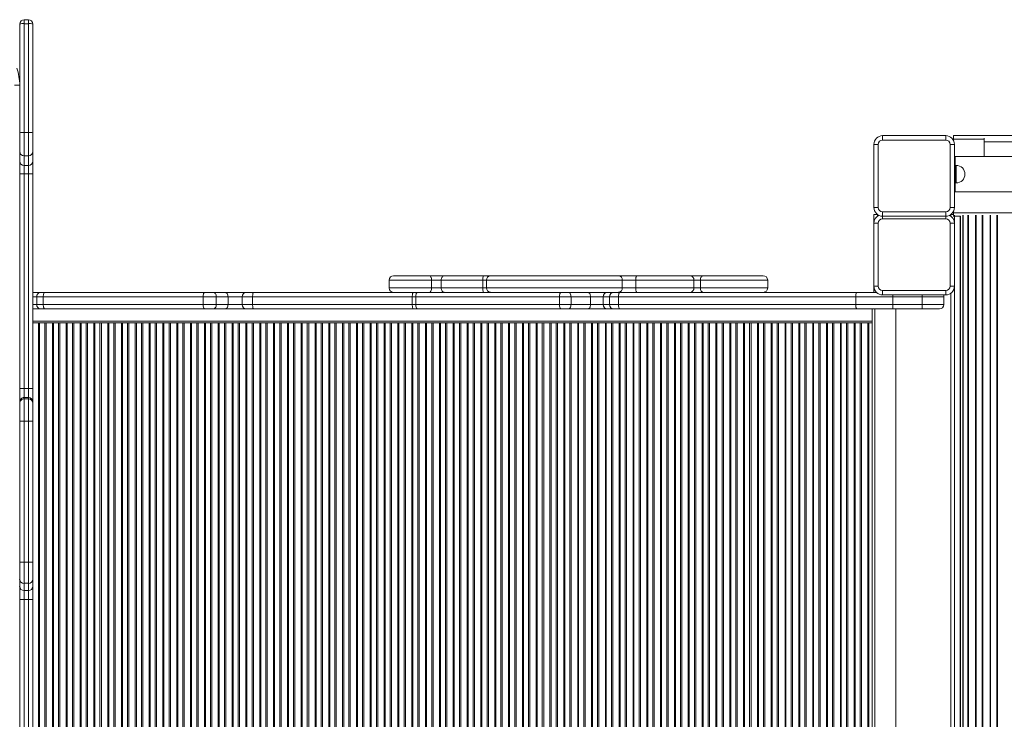
# Model space of a CAD drawing. Units: millimetres. Extents: x -19056 to 39949, y -14134 to 6202.
# Drawn here: x 3632 to 4756, y -8863 to -8064 of the extents above; entities that cross this region are included whole.
import ezdxf

# ---------------------------------------------------------------- set-up
doc = ezdxf.new("R2010")
doc.units = ezdxf.units.MM

msp = doc.modelspace()

# ---------------------------------------------------------------- linework, layer by layer
at = {"color": 7, "linetype": 'Continuous', "lineweight": 15}
for p, q in [((3631.6, -8193), (3631.6, -8068.7)), ((3636.6, -8063.7), (3636.6, -8068.3)), ((3641.6, -8063.7), (3636.6, -8063.7)), ((3636.6, -8068.3), (3636.6, -8192.6)), ((3641.6, -8068.3), (3636.6, -8068.3)), ((3641.6, -8068.3), (3641.6, -8063.7)), ((3641.6, -8192.6), (3641.6, -8068.3)), ((3646.6, -8068.7), (3646.6, -8193)), ((3625.8, -8138.7), (3631.6, -8138.7)), ((3631.6, -8214.4), (3631.6, -8193)), ((3636.6, -8192.6), (3636.6, -8219.3)), ((3641.6, -8192.6), (3636.6, -8192.6)), ((3641.6, -8219.3), (3641.6, -8192.6)), ((3646.6, -8193), (3646.6, -8214.4)), ((4617.1, -8196.2), (4689.1, -8196.2)), ((4617.1, -8196.2), (4617.1, -8201.2)), ((4689.1, -8196.2), (4689.1, -8201.2)), ((4698.1, -8196.2), (4698.1, -8200.2)), ((4698.1, -8196.2), (4963.3, -8196.2)), ((4607.1, -8278.2), (4607.1, -8206.2)), ((4607.1, -8206.2), (4612.1, -8206.2)), ((4612.1, -8206.2), (4612.1, -8278.2)), ((4689.1, -8201.2), (4617.1, -8201.2)), ((4699.1, -8206.2), (4694.1, -8206.2)), ((4694.1, -8278.2), (4694.1, -8206.2)), ((4698.1, -8200.2), (4698.1, -8201.9)), ((4699.1, -8206.2), (4699.1, -8278.2)), ((4733.1, -8199.1), (4733.1, -8203.2)), ((4733.1, -8203.2), (4733.1, -8220.2)), ((3631.6, -8225.3), (3631.6, -8214.4)), ((3641.6, -8219.3), (3636.6, -8219.3)), ((3636.6, -8219.3), (3636.6, -8230.2)), ((3641.6, -8230.2), (3641.6, -8219.3)), ((3646.6, -8214.4), (3646.6, -8225.3)), ((3631.6, -8239.7), (3631.6, -8225.3)), ((3641.6, -8230.2), (3636.6, -8230.2)), ((3636.6, -8230.2), (3636.6, -8239.8)), ((3641.6, -8239.8), (3641.6, -8230.2)), ((3646.6, -8225.3), (3646.6, -8239.7)), ((4699.1, -8220.2), (4700.1, -8220.2)), ((4963.3, -8220.2), (4700.1, -8220.2)), ((4700.1, -8260.2), (4700.1, -8220.2)), ((4701.1, -8230.2), (4700.1, -8230.2)), ((3631.6, -8485), (3631.6, -8239.7)), ((3641.6, -8239.8), (3636.6, -8239.8)), ((3636.6, -8239.8), (3636.6, -8485.1)), ((3641.6, -8485.1), (3641.6, -8239.8)), ((3646.6, -8239.7), (3646.6, -8485)), ((4700.1, -8250.2), (4701.1, -8250.2)), ((4699.1, -8260.2), (4700.1, -8260.2)), ((4700.1, -8260.2), (4993.1, -8260.2)), ((4612.1, -8278.2), (4607.1, -8278.2)), ((4607.1, -8286.2), (4607.1, -8296.2)), ((4607.1, -8286.2), (4611.1, -8286.2)), ((4617.1, -8283.2), (4689.1, -8283.2)), ((4617.1, -8283.2), (4617.1, -8288.2)), ((4689.1, -8283.2), (4689.1, -8288.2)), ((4694.1, -8278.2), (4699.1, -8278.2)), ((4695.1, -8286.2), (4698.1, -8286.2)), ((4698.1, -8287.2), (4697.7, -8287.2)), ((4698.1, -8282.6), (4698.1, -8284.2)), ((4698.1, -8284.2), (5808.1, -8284.2)), ((4698.1, -8284.2), (4698.1, -8286.9)), ((4698.1, -8286.9), (4698.1, -8287.2)), ((4699.1, -8286.9), (4699.1, -8288.2)), ((4607.1, -8368.2), (4607.1, -8296.2)), ((4607.1, -8296.2), (4612.1, -8296.2)), ((4612.1, -8296.2), (4612.1, -8368.2)), ((4689.1, -8288.2), (4617.1, -8288.2)), ((4689.1, -8291.2), (4617.1, -8291.2)), ((4694.1, -8296.2), (4699.1, -8296.2)), ((4694.1, -8368.2), (4694.1, -8296.2)), ((4699.1, -8288.2), (4697.7, -8288.2)), ((4699.1, -8288.2), (4699.1, -8296.2)), ((4699.1, -8288.2), (4705.9, -8288.2)), ((4699.1, -8296.2), (4699.1, -8368.2)), ((4705.8, -9394.2), (4705.8, -8288.2)), ((4053.4, -8361.2), (4053.4, -8370.2)), ((4058.4, -8356.2), (4099.8, -8356.2)), ((4099.8, -8356.2), (4116.5, -8356.2)), ((4101.8, -8361.2), (4101.8, -8370.2)), ((4112.9, -8361.2), (4101.8, -8361.2)), ((4160.6, -8361.2), (4112.9, -8361.2)), ((4112.9, -8361.2), (4112.9, -8370.2)), ((4116.5, -8356.2), (4161.1, -8356.2)), ((4164.7, -8361.2), (4160.6, -8361.2)), ((4160.6, -8361.2), (4160.6, -8370.2)), ((4161.1, -8356.2), (4169.2, -8356.2)), ((4164.7, -8361.2), (4164.7, -8370.2)), ((4319.6, -8361.2), (4164.7, -8361.2)), ((4169.2, -8356.2), (4315.6, -8356.2)), ((4315.6, -8356.2), (4336.3, -8356.2)), ((4319.6, -8361.2), (4319.6, -8370.2)), ((4335.2, -8361.2), (4319.6, -8361.2)), ((4335.2, -8361.2), (4335.2, -8370.2)), ((4401.6, -8361.2), (4335.2, -8361.2)), ((4336.3, -8356.2), (4397.3, -8356.2)), ((4397.3, -8356.2), (4412, -8356.2)), ((4401.6, -8361.2), (4401.6, -8370.2)), ((4409, -8361.2), (4401.6, -8361.2)), ((4409, -8361.2), (4409, -8370.2)), ((4412, -8356.2), (4480.8, -8356.2)), ((4485.8, -8370.2), (4485.8, -8361.2)), ((3655.4, -8375.2), (3646.6, -8375.2)), ((3660.3, -8375.2), (3655.4, -8375.2)), ((3842.9, -8375.2), (3660.3, -8375.2)), ((3852.9, -8375.2), (3842.9, -8375.2)), ((3866.3, -8375.2), (3852.9, -8375.2)), ((3890.7, -8375.2), (3866.3, -8375.2)), ((3898.6, -8375.2), (3890.7, -8375.2)), ((4081, -8375.2), (3898.6, -8375.2)), ((4085.7, -8375.2), (4081, -8375.2)), ((4249.8, -8375.2), (4085.7, -8375.2)), ((4101.8, -8370.2), (4112.9, -8370.2)), ((4112.9, -8370.2), (4160.6, -8370.2)), ((4160.6, -8370.2), (4164.7, -8370.2)), ((4164.7, -8370.2), (4319.6, -8370.2)), ((4258.6, -8375.2), (4249.8, -8375.2)), ((4280.8, -8375.2), (4258.6, -8375.2)), ((4302.9, -8375.2), (4280.8, -8375.2)), ((4310.2, -8375.2), (4302.9, -8375.2)), ((4316.9, -8375.2), (4310.2, -8375.2)), ((4587.8, -8375.2), (4316.9, -8375.2)), ((4319.6, -8370.2), (4335.2, -8370.2)), ((4335.2, -8370.2), (4401.6, -8370.2)), ((4401.6, -8370.2), (4409, -8370.2)), ((4609.9, -8375.2), (4587.8, -8375.2)), ((4607.1, -8368.2), (4612.1, -8368.2)), ((4607.1, -8368.2), (4607.1, -8375.2)), ((4617.1, -8373.2), (4689.1, -8373.2)), ((4617.1, -8378.2), (4617.1, -8373.2)), ((4689.1, -8378.2), (4689.1, -8373.2)), ((4694.1, -8368.2), (4699.1, -8368.2)), ((4699.1, -8368.2), (4699.1, -9314.2)), ((3651.1, -8389.2), (3651.1, -8380.2)), ((3651.1, -8380.2), (3658.4, -8380.2)), ((3658.4, -8380.2), (3841.1, -8380.2)), ((3658.4, -8389.2), (3658.4, -8380.2)), ((3841.1, -8389.2), (3841.1, -8380.2)), ((3841.1, -8380.2), (3856, -8380.2)), ((3856, -8389.2), (3856, -8380.2)), ((3856, -8380.2), (3869.5, -8380.2)), ((3869.5, -8389.2), (3869.5, -8380.2)), ((3869.5, -8380.2), (3885.7, -8380.2)), ((3885.7, -8389.2), (3885.7, -8380.2)), ((3885.7, -8380.2), (3897.6, -8380.2)), ((3897.6, -8380.2), (4079.9, -8380.2)), ((3897.6, -8389.2), (3897.6, -8380.2)), ((4079.9, -8380.2), (4083.9, -8380.2)), ((4079.9, -8389.2), (4079.9, -8380.2)), ((4083.9, -8380.2), (4248, -8380.2)), ((4083.9, -8389.2), (4083.9, -8380.2)), ((4248, -8389.2), (4248, -8380.2)), ((4248, -8380.2), (4261.2, -8380.2)), ((4261.2, -8389.2), (4261.2, -8380.2)), ((4261.2, -8380.2), (4283.3, -8380.2)), ((4283.3, -8389.2), (4283.3, -8380.2)), ((4283.3, -8380.2), (4298.1, -8380.2)), ((4298.1, -8380.2), (4305.3, -8380.2)), ((4298.1, -8389.2), (4298.1, -8380.2)), ((4305.3, -8380.2), (4315.4, -8380.2)), ((4305.3, -8389.2), (4305.3, -8380.2)), ((4315.4, -8380.2), (4586.4, -8380.2)), ((4315.4, -8389.2), (4315.4, -8380.2)), ((4586.4, -8380.2), (4628.7, -8380.2)), ((4586.4, -8389.2), (4586.4, -8380.2)), ((4689.1, -8378.2), (4617.1, -8378.2)), ((4628.7, -8389.2), (4628.7, -8380.2)), ((4628.7, -8380.2), (4662.1, -8380.2)), ((4662.1, -8389.2), (4662.1, -8380.2)), ((4662.1, -8380.2), (4687.1, -8380.2)), ((4687.1, -8389.2), (4687.1, -8380.2)), ((3646.6, -8394.2), (3655.4, -8394.2)), ((3658.4, -8389.2), (3651.1, -8389.2)), ((3655.4, -8394.2), (3660.3, -8394.2)), ((3841.1, -8389.2), (3658.4, -8389.2)), ((3660.3, -8394.2), (3842.9, -8394.2)), ((3856, -8389.2), (3841.1, -8389.2)), ((3842.9, -8394.2), (3852.9, -8394.2)), ((3852.9, -8394.2), (3866.3, -8394.2)), ((3869.5, -8389.2), (3856, -8389.2)), ((3866.3, -8394.2), (3890.7, -8394.2)), ((3885.7, -8389.2), (3869.5, -8389.2)), ((3897.6, -8389.2), (3885.7, -8389.2)), ((3890.7, -8394.2), (3898.6, -8394.2)), ((4079.9, -8389.2), (3897.6, -8389.2)), ((3898.6, -8394.2), (4081, -8394.2)), ((4083.9, -8389.2), (4079.9, -8389.2)), ((4081, -8394.2), (4085.7, -8394.2)), ((4248, -8389.2), (4083.9, -8389.2)), ((4085.7, -8394.2), (4249.8, -8394.2)), ((4261.2, -8389.2), (4248, -8389.2)), ((4249.8, -8394.2), (4258.6, -8394.2)), ((4258.6, -8394.2), (4280.8, -8394.2)), ((4283.3, -8389.2), (4261.2, -8389.2)), ((4280.8, -8394.2), (4302.9, -8394.2)), ((4298.1, -8389.2), (4283.3, -8389.2)), ((4305.3, -8389.2), (4298.1, -8389.2)), ((4302.9, -8394.2), (4310.2, -8394.2)), ((4315.4, -8389.2), (4305.3, -8389.2)), ((4310.2, -8394.2), (4316.9, -8394.2)), ((4586.4, -8389.2), (4315.4, -8389.2)), ((4316.9, -8394.2), (4587.8, -8394.2)), ((4628.7, -8389.2), (4586.4, -8389.2)), ((4587.8, -8394.2), (4628.7, -8394.2)), ((4605.1, -8394.2), (4605.1, -9286.2)), ((4605.1, -8394.2), (4605.1, -8408.2)), ((4628.7, -8389.2), (4628.7, -8394.2)), ((4662.1, -8389.2), (4628.7, -8389.2)), ((4628.7, -8394.2), (4662.1, -8394.2)), ((4632.1, -8394.2), (4632.1, -9286.2)), ((4687.1, -8389.2), (4662.1, -8389.2)), ((4662.1, -8389.2), (4662.1, -8394.2)), ((4662.1, -8394.2), (4682.1, -8394.2)), ((3646.6, -8410.2), (3648.6, -8410.2)), ((3651.3, -8410.2), (3648.6, -8410.2)), ((3651.3, -8410.2), (3653.1, -8410.2)), ((3653.1, -8410.2), (3653.1, -9270.2)), ((3653.1, -8410.2), (3654.2, -8410.2)), ((3654.2, -8410.2), (3654.2, -9270.2)), ((3654.2, -8410.2), (3660.1, -8410.2)), ((3660.1, -8410.2), (3660.1, -9270.2)), ((3660.1, -8410.2), (3661.6, -8410.2)), ((3661.6, -8410.2), (3661.6, -9270.2)), ((3661.6, -8410.2), (3664.4, -8410.2)), ((3667.1, -8410.2), (3664.4, -8410.2)), ((3667.1, -8410.2), (3668.9, -8410.2)), ((3668.9, -8410.2), (3668.9, -9270.2)), ((3668.9, -8410.2), (3670, -8410.2)), ((3670, -8410.2), (3670, -9270.2)), ((3670, -8410.2), (3675.9, -8410.2)), ((3675.9, -8410.2), (3675.9, -9270.2)), ((3675.9, -8410.2), (3677.4, -8410.2)), ((3677.4, -8410.2), (3677.4, -9270.2)), ((3677.4, -8410.2), (3680.2, -8410.2)), ((3682.9, -8410.2), (3680.2, -8410.2)), ((3682.9, -8410.2), (3684.7, -8410.2)), ((3684.7, -8410.2), (3684.7, -9270.2)), ((3684.7, -8410.2), (3685.8, -8410.2)), ((3685.8, -8410.2), (3685.8, -9270.2)), ((3685.8, -8410.2), (3691.7, -8410.2)), ((3691.7, -8410.2), (3691.7, -9270.2)), ((3691.7, -8410.2), (3693.2, -8410.2)), ((3693.2, -8410.2), (3693.2, -9270.2)), ((3693.2, -8410.2), (3696, -8410.2)), ((3698.6, -8410.2), (3696, -8410.2)), ((3698.6, -8410.2), (3700.5, -8410.2)), ((3700.5, -8410.2), (3700.5, -9270.2)), ((3700.5, -8410.2), (3701.6, -8410.2)), ((3701.6, -8410.2), (3701.6, -9270.2)), ((3701.6, -8410.2), (3707.5, -8410.2)), ((3707.5, -8410.2), (3707.5, -9270.2)), ((3707.5, -8410.2), (3709, -8410.2)), ((3709, -8410.2), (3709, -9270.2)), ((3709, -8410.2), (3711.8, -8410.2)), ((3714.4, -8410.2), (3711.8, -8410.2)), ((3714.4, -8410.2), (3716.3, -8410.2)), ((3716.3, -8410.2), (3716.3, -9270.2)), ((3716.3, -8410.2), (3717.4, -8410.2)), ((3717.4, -8410.2), (3717.4, -9270.2)), ((3717.4, -8410.2), (3723.2, -8410.2)), ((3723.2, -8410.2), (3723.2, -9270.2)), ((3723.2, -8410.2), (3724.8, -8410.2)), ((3724.8, -8410.2), (3724.8, -9270.2)), ((3724.8, -8410.2), (3727.6, -8410.2)), ((3730.2, -8410.2), (3727.6, -8410.2)), ((3730.2, -8410.2), (3732.1, -8410.2)), ((3732.1, -8410.2), (3732.1, -9270.2)), ((3732.1, -8410.2), (3733.2, -8410.2)), ((3733.2, -8410.2), (3733.2, -9270.2)), ((3733.2, -8410.2), (3739, -8410.2)), ((3739, -8410.2), (3739, -9270.2)), ((3739, -8410.2), (3740.6, -8410.2)), ((3740.6, -8410.2), (3740.6, -9270.2)), ((3740.6, -8410.2), (3743.4, -8410.2)), ((3746, -8410.2), (3743.4, -8410.2)), ((3746, -8410.2), (3747.8, -8410.2)), ((3747.8, -8410.2), (3747.8, -9270.2)), ((3747.8, -8410.2), (3749, -8410.2)), ((3749, -8410.2), (3749, -9270.2)), ((3749, -8410.2), (3754.8, -8410.2)), ((3754.8, -8410.2), (3754.8, -9270.2)), ((3754.8, -8410.2), (3756.3, -8410.2)), ((3756.3, -8410.2), (3756.3, -9270.2)), ((3756.3, -8410.2), (3759.2, -8410.2)), ((3761.8, -8410.2), (3759.2, -8410.2)), ((3761.8, -8410.2), (3763.6, -8410.2)), ((3763.6, -8410.2), (3763.6, -9270.2)), ((3763.6, -8410.2), (3764.8, -8410.2)), ((3764.8, -8410.2), (3764.8, -9270.2)), ((3764.8, -8410.2), (3770.6, -8410.2)), ((3770.6, -8410.2), (3770.6, -9270.2)), ((3770.6, -8410.2), (3772.1, -8410.2)), ((3772.1, -8410.2), (3772.1, -9270.2)), ((3772.1, -8410.2), (3774.9, -8410.2)), ((3777.6, -8410.2), (3774.9, -8410.2)), ((3777.6, -8410.2), (3779.4, -8410.2)), ((3779.4, -8410.2), (3779.4, -9270.2)), ((3779.4, -8410.2), (3780.5, -8410.2)), ((3780.5, -8410.2), (3780.5, -9270.2)), ((3780.5, -8410.2), (3786.4, -8410.2)), ((3786.4, -8410.2), (3786.4, -9270.2)), ((3786.4, -8410.2), (3787.9, -8410.2)), ((3787.9, -8410.2), (3787.9, -9270.2)), ((3787.9, -8410.2), (3790.7, -8410.2)), ((3793.4, -8410.2), (3790.7, -8410.2)), ((3793.4, -8410.2), (3795.2, -8410.2)), ((3795.2, -8410.2), (3795.2, -9270.2)), ((3795.2, -8410.2), (3796.3, -8410.2)), ((3796.3, -8410.2), (3796.3, -9270.2)), ((3796.3, -8410.2), (3802.2, -8410.2)), ((3802.2, -8410.2), (3802.2, -9270.2)), ((3802.2, -8410.2), (3803.7, -8410.2)), ((3803.7, -8410.2), (3803.7, -9270.2)), ((3803.7, -8410.2), (3806.5, -8410.2)), ((3809.2, -8410.2), (3806.5, -8410.2)), ((3809.2, -8410.2), (3811, -8410.2)), ((3811, -8410.2), (3811, -9270.2)), ((3811, -8410.2), (3812.1, -8410.2)), ((3812.1, -8410.2), (3812.1, -9270.2)), ((3812.1, -8410.2), (3818, -8410.2)), ((3818, -8410.2), (3818, -9270.2)), ((3818, -8410.2), (3819.5, -8410.2)), ((3819.5, -8410.2), (3819.5, -9270.2)), ((3819.5, -8410.2), (3822.3, -8410.2)), ((3824.9, -8410.2), (3822.3, -8410.2)), ((3824.9, -8410.2), (3826.8, -8410.2)), ((3826.8, -8410.2), (3826.8, -9270.2)), ((3826.8, -8410.2), (3827.9, -8410.2)), ((3827.9, -8410.2), (3827.9, -9270.2)), ((3827.9, -8410.2), (3833.8, -8410.2)), ((3833.8, -8410.2), (3833.8, -9270.2)), ((3833.8, -8410.2), (3835.3, -8410.2)), ((3835.3, -8410.2), (3835.3, -9270.2)), ((3835.3, -8410.2), (3838.1, -8410.2)), ((3840.7, -8410.2), (3838.1, -8410.2)), ((3840.7, -8410.2), (3842.6, -8410.2)), ((3842.6, -8410.2), (3842.6, -9270.2)), ((3842.6, -8410.2), (3843.7, -8410.2)), ((3843.7, -8410.2), (3843.7, -9270.2)), ((3843.7, -8410.2), (3849.5, -8410.2)), ((3849.5, -8410.2), (3849.5, -9270.2)), ((3849.5, -8410.2), (3851.1, -8410.2)), ((3851.1, -8410.2), (3851.1, -9270.2)), ((3851.1, -8410.2), (3853.9, -8410.2)), ((3856.5, -8410.2), (3853.9, -8410.2)), ((3856.5, -8410.2), (3858.4, -8410.2)), ((3858.4, -8410.2), (3858.4, -9270.2)), ((3858.4, -8410.2), (3859.5, -8410.2)), ((3859.5, -8410.2), (3859.5, -9270.2)), ((3859.5, -8410.2), (3865.3, -8410.2)), ((3865.3, -8410.2), (3865.3, -9270.2)), ((3865.3, -8410.2), (3866.9, -8410.2)), ((3866.9, -8410.2), (3866.9, -9270.2)), ((3866.9, -8410.2), (3869.7, -8410.2)), ((3872.3, -8410.2), (3869.7, -8410.2)), ((3872.3, -8410.2), (3874.1, -8410.2)), ((3874.1, -8410.2), (3874.1, -9270.2)), ((3874.1, -8410.2), (3875.3, -8410.2)), ((3875.3, -8410.2), (3875.3, -9270.2)), ((3875.3, -8410.2), (3881.1, -8410.2)), ((3881.1, -8410.2), (3881.1, -9270.2)), ((3881.1, -8410.2), (3882.6, -8410.2)), ((3882.6, -8410.2), (3882.6, -9270.2)), ((3882.6, -8410.2), (3885.4, -8410.2)), ((3888.1, -8410.2), (3885.4, -8410.2)), ((3888.1, -8410.2), (3889.9, -8410.2)), ((3889.9, -8410.2), (3889.9, -9270.2)), ((3889.9, -8410.2), (3891.1, -8410.2)), ((3891.1, -8410.2), (3891.1, -9270.2)), ((3891.1, -8410.2), (3896.9, -8410.2)), ((3896.9, -8410.2), (3896.9, -9270.2)), ((3896.9, -8410.2), (3898.4, -8410.2)), ((3898.4, -8410.2), (3898.4, -9270.2)), ((3898.4, -8410.2), (3901.2, -8410.2)), ((3903.9, -8410.2), (3901.2, -8410.2)), ((3903.9, -8410.2), (3905.7, -8410.2)), ((3905.7, -8410.2), (3905.7, -9270.2)), ((3905.7, -8410.2), (3906.8, -8410.2)), ((3906.8, -8410.2), (3906.8, -9270.2)), ((3906.8, -8410.2), (3912.7, -8410.2)), ((3912.7, -8410.2), (3912.7, -9270.2)), ((3912.7, -8410.2), (3914.2, -8410.2)), ((3914.2, -8410.2), (3914.2, -9270.2)), ((3914.2, -8410.2), (3917, -8410.2)), ((3919.7, -8410.2), (3917, -8410.2)), ((3919.7, -8410.2), (3921.5, -8410.2)), ((3921.5, -8410.2), (3921.5, -9270.2)), ((3921.5, -8410.2), (3922.6, -8410.2)), ((3922.6, -8410.2), (3922.6, -9270.2)), ((3922.6, -8410.2), (3928.5, -8410.2)), ((3928.5, -8410.2), (3928.5, -9270.2)), ((3928.5, -8410.2), (3930, -8410.2)), ((3930, -8410.2), (3930, -9270.2)), ((3930, -8410.2), (3932.8, -8410.2)), ((3935.5, -8410.2), (3932.8, -8410.2)), ((3935.5, -8410.2), (3937.3, -8410.2)), ((3937.3, -8410.2), (3937.3, -9270.2)), ((3937.3, -8410.2), (3938.4, -8410.2)), ((3938.4, -8410.2), (3938.4, -9270.2)), ((3938.4, -8410.2), (3944.3, -8410.2)), ((3944.3, -8410.2), (3944.3, -9270.2)), ((3944.3, -8410.2), (3945.8, -8410.2)), ((3945.8, -8410.2), (3945.8, -9270.2)), ((3945.8, -8410.2), (3948.6, -8410.2)), ((3951.2, -8410.2), (3948.6, -8410.2)), ((3951.2, -8410.2), (3953.1, -8410.2)), ((3953.1, -8410.2), (3953.1, -9270.2)), ((3953.1, -8410.2), (3954.2, -8410.2)), ((3954.2, -8410.2), (3954.2, -9270.2)), ((3954.2, -8410.2), (3960, -8410.2)), ((3960, -8410.2), (3960, -9270.2)), ((3960, -8410.2), (3961.6, -8410.2)), ((3961.6, -8410.2), (3961.6, -9270.2)), ((3961.6, -8410.2), (3964.4, -8410.2)), ((3967, -8410.2), (3964.4, -8410.2)), ((3967, -8410.2), (3968.9, -8410.2)), ((3968.9, -8410.2), (3968.9, -9270.2)), ((3968.9, -8410.2), (3970, -8410.2)), ((3970, -8410.2), (3970, -9270.2)), ((3970, -8410.2), (3975.8, -8410.2)), ((3975.8, -8410.2), (3975.8, -9270.2)), ((3975.8, -8410.2), (3977.4, -8410.2)), ((3977.4, -8410.2), (3977.4, -9270.2)), ((3977.4, -8410.2), (3980.2, -8410.2)), ((3982.8, -8410.2), (3980.2, -8410.2)), ((3982.8, -8410.2), (3984.7, -8410.2)), ((3984.7, -8410.2), (3984.7, -9270.2)), ((3984.7, -8410.2), (3985.8, -8410.2)), ((3985.8, -8410.2), (3985.8, -9270.2)), ((3985.8, -8410.2), (3991.6, -8410.2)), ((3991.6, -8410.2), (3991.6, -9270.2)), ((3991.6, -8410.2), (3993.1, -8410.2)), ((3993.1, -8410.2), (3993.1, -9270.2)), ((3993.1, -8410.2), (3996, -8410.2)), ((3998.6, -8410.2), (3996, -8410.2)), ((3998.6, -8410.2), (4000.4, -8410.2)), ((4000.4, -8410.2), (4000.4, -9270.2)), ((4000.4, -8410.2), (4001.6, -8410.2)), ((4001.6, -8410.2), (4001.6, -9270.2)), ((4001.6, -8410.2), (4007.4, -8410.2)), ((4007.4, -8410.2), (4007.4, -9270.2)), ((4007.4, -8410.2), (4008.9, -8410.2)), ((4008.9, -8410.2), (4008.9, -9270.2)), ((4008.9, -8410.2), (4011.7, -8410.2)), ((4014.4, -8410.2), (4011.7, -8410.2)), ((4014.4, -8410.2), (4016.2, -8410.2)), ((4016.2, -8410.2), (4016.2, -9270.2)), ((4016.2, -8410.2), (4017.4, -8410.2)), ((4017.4, -8410.2), (4017.4, -9270.2)), ((4017.4, -8410.2), (4023.2, -8410.2)), ((4023.2, -8410.2), (4023.2, -9270.2)), ((4023.2, -8410.2), (4024.7, -8410.2)), ((4024.7, -8410.2), (4024.7, -9270.2)), ((4024.7, -8410.2), (4027.5, -8410.2)), ((4030.2, -8410.2), (4027.5, -8410.2)), ((4030.2, -8410.2), (4032, -8410.2)), ((4032, -8410.2), (4032, -9270.2)), ((4032, -8410.2), (4033.1, -8410.2)), ((4033.1, -8410.2), (4033.1, -9270.2)), ((4033.1, -8410.2), (4039, -8410.2)), ((4039, -8410.2), (4039, -9270.2)), ((4039, -8410.2), (4040.5, -8410.2)), ((4040.5, -8410.2), (4040.5, -9270.2)), ((4040.5, -8410.2), (4043.3, -8410.2)), ((4046, -8410.2), (4043.3, -8410.2)), ((4046, -8410.2), (4047.8, -8410.2)), ((4047.8, -8410.2), (4047.8, -9270.2)), ((4047.8, -8410.2), (4048.9, -8410.2)), ((4048.9, -8410.2), (4048.9, -9270.2)), ((4048.9, -8410.2), (4054.8, -8410.2)), ((4054.8, -8410.2), (4054.8, -9270.2)), ((4054.8, -8410.2), (4056.3, -8410.2)), ((4056.3, -8410.2), (4056.3, -9270.2)), ((4056.3, -8410.2), (4059.1, -8410.2)), ((4061.7, -8410.2), (4059.1, -8410.2)), ((4061.7, -8410.2), (4063.6, -8410.2)), ((4063.6, -8410.2), (4063.6, -9270.2)), ((4063.6, -8410.2), (4064.7, -8410.2)), ((4064.7, -8410.2), (4064.7, -9270.2)), ((4064.7, -8410.2), (4070.6, -8410.2)), ((4070.6, -8410.2), (4070.6, -9270.2)), ((4070.6, -8410.2), (4072.1, -8410.2)), ((4072.1, -8410.2), (4072.1, -9270.2)), ((4072.1, -8410.2), (4074.9, -8410.2)), ((4077.5, -8410.2), (4074.9, -8410.2)), ((4077.5, -8410.2), (4079.4, -8410.2)), ((4079.4, -8410.2), (4079.4, -9270.2)), ((4079.4, -8410.2), (4080.5, -8410.2)), ((4080.5, -8410.2), (4080.5, -9270.2)), ((4080.5, -8410.2), (4086.3, -8410.2)), ((4086.3, -8410.2), (4086.3, -9270.2)), ((4086.3, -8410.2), (4087.9, -8410.2)), ((4087.9, -8410.2), (4087.9, -9270.2)), ((4087.9, -8410.2), (4090.7, -8410.2)), ((4093.3, -8410.2), (4090.7, -8410.2)), ((4093.3, -8410.2), (4095.2, -8410.2)), ((4095.2, -8410.2), (4095.2, -9270.2)), ((4095.2, -8410.2), (4096.3, -8410.2)), ((4096.3, -8410.2), (4096.3, -9270.2)), ((4096.3, -8410.2), (4102.1, -8410.2)), ((4102.1, -8410.2), (4102.1, -9270.2)), ((4102.1, -8410.2), (4103.7, -8410.2)), ((4103.7, -8410.2), (4103.7, -9270.2)), ((4103.7, -8410.2), (4106.5, -8410.2)), ((4109.1, -8410.2), (4106.5, -8410.2)), ((4109.1, -8410.2), (4110.9, -8410.2)), ((4110.9, -8410.2), (4110.9, -9270.2)), ((4110.9, -8410.2), (4112.1, -8410.2)), ((4112.1, -8410.2), (4112.1, -9270.2)), ((4112.1, -8410.2), (4117.9, -8410.2)), ((4117.9, -8410.2), (4117.9, -9270.2)), ((4117.9, -8410.2), (4119.4, -8410.2)), ((4119.4, -8410.2), (4119.4, -9270.2)), ((4119.4, -8410.2), (4122.3, -8410.2)), ((4124.9, -8410.2), (4122.3, -8410.2)), ((4124.9, -8410.2), (4126.7, -8410.2)), ((4126.7, -8410.2), (4126.7, -9270.2)), ((4126.7, -8410.2), (4127.9, -8410.2)), ((4127.9, -8410.2), (4127.9, -9270.2)), ((4127.9, -8410.2), (4133.7, -8410.2)), ((4133.7, -8410.2), (4133.7, -9270.2)), ((4133.7, -8410.2), (4135.2, -8410.2)), ((4135.2, -8410.2), (4135.2, -9270.2)), ((4135.2, -8410.2), (4138, -8410.2)), ((4140.7, -8410.2), (4138, -8410.2)), ((4140.7, -8410.2), (4142.5, -8410.2)), ((4142.5, -8410.2), (4142.5, -9270.2)), ((4142.5, -8410.2), (4143.6, -8410.2)), ((4143.6, -8410.2), (4143.6, -9270.2)), ((4143.6, -8410.2), (4149.5, -8410.2)), ((4149.5, -8410.2), (4149.5, -9270.2)), ((4149.5, -8410.2), (4151, -8410.2)), ((4151, -8410.2), (4151, -9270.2)), ((4151, -8410.2), (4153.8, -8410.2)), ((4156.5, -8410.2), (4153.8, -8410.2)), ((4156.5, -8410.2), (4158.3, -8410.2)), ((4158.3, -8410.2), (4158.3, -9270.2)), ((4158.3, -8410.2), (4159.4, -8410.2)), ((4159.4, -8410.2), (4159.4, -9270.2)), ((4159.4, -8410.2), (4165.3, -8410.2)), ((4165.3, -8410.2), (4165.3, -9270.2)), ((4165.3, -8410.2), (4166.8, -8410.2)), ((4166.8, -8410.2), (4166.8, -9270.2)), ((4166.8, -8410.2), (4169.6, -8410.2)), ((4172.3, -8410.2), (4169.6, -8410.2)), ((4172.3, -8410.2), (4174.1, -8410.2)), ((4174.1, -8410.2), (4174.1, -9270.2)), ((4174.1, -8410.2), (4175.2, -8410.2)), ((4175.2, -8410.2), (4175.2, -9270.2)), ((4175.2, -8410.2), (4181.1, -8410.2)), ((4181.1, -8410.2), (4181.1, -9270.2)), ((4181.1, -8410.2), (4182.6, -8410.2)), ((4182.6, -8410.2), (4182.6, -9270.2)), ((4182.6, -8410.2), (4185.4, -8410.2)), ((4188, -8410.2), (4185.4, -8410.2)), ((4188, -8410.2), (4189.9, -8410.2)), ((4189.9, -8410.2), (4189.9, -9270.2)), ((4189.9, -8410.2), (4191, -8410.2)), ((4191, -8410.2), (4191, -9270.2)), ((4191, -8410.2), (4196.9, -8410.2)), ((4196.9, -8410.2), (4196.9, -9270.2)), ((4196.9, -8410.2), (4198.4, -8410.2)), ((4198.4, -8410.2), (4198.4, -9270.2)), ((4198.4, -8410.2), (4201.2, -8410.2)), ((4203.8, -8410.2), (4201.2, -8410.2)), ((4203.8, -8410.2), (4205.7, -8410.2)), ((4205.7, -8410.2), (4205.7, -9270.2)), ((4205.7, -8410.2), (4206.8, -8410.2)), ((4206.8, -8410.2), (4206.8, -9270.2)), ((4206.8, -8410.2), (4212.6, -8410.2)), ((4212.6, -8410.2), (4212.6, -9270.2)), ((4212.6, -8410.2), (4214.2, -8410.2)), ((4214.2, -8410.2), (4214.2, -9270.2)), ((4214.2, -8410.2), (4217, -8410.2)), ((4219.6, -8410.2), (4217, -8410.2)), ((4219.6, -8410.2), (4221.5, -8410.2)), ((4221.5, -8410.2), (4221.5, -9270.2)), ((4221.5, -8410.2), (4222.6, -8410.2)), ((4222.6, -8410.2), (4222.6, -9270.2)), ((4222.6, -8410.2), (4228.4, -8410.2)), ((4228.4, -8410.2), (4228.4, -9270.2)), ((4228.4, -8410.2), (4230, -8410.2)), ((4230, -8410.2), (4230, -9270.2)), ((4230, -8410.2), (4232.8, -8410.2)), ((4235.4, -8410.2), (4232.8, -8410.2)), ((4235.4, -8410.2), (4237.2, -8410.2)), ((4237.2, -8410.2), (4237.2, -9270.2)), ((4237.2, -8410.2), (4238.4, -8410.2)), ((4238.4, -8410.2), (4238.4, -9270.2)), ((4238.4, -8410.2), (4244.2, -8410.2)), ((4244.2, -8410.2), (4244.2, -9270.2)), ((4244.2, -8410.2), (4245.7, -8410.2)), ((4245.7, -8410.2), (4245.7, -9270.2)), ((4245.7, -8410.2), (4248.5, -8410.2)), ((4251.2, -8410.2), (4248.5, -8410.2)), ((4251.2, -8410.2), (4253, -8410.2)), ((4253, -8410.2), (4253, -9270.2)), ((4253, -8410.2), (4254.2, -8410.2)), ((4254.2, -8410.2), (4254.2, -9270.2)), ((4254.2, -8410.2), (4260, -8410.2)), ((4260, -8410.2), (4260, -9270.2)), ((4260, -8410.2), (4261.5, -8410.2)), ((4261.5, -8410.2), (4261.5, -9270.2)), ((4261.5, -8410.2), (4264.3, -8410.2)), ((4267, -8410.2), (4264.3, -8410.2)), ((4267, -8410.2), (4268.8, -8410.2)), ((4268.8, -8410.2), (4268.8, -9270.2)), ((4268.8, -8410.2), (4269.9, -8410.2)), ((4269.9, -8410.2), (4269.9, -9270.2)), ((4269.9, -8410.2), (4275.8, -8410.2)), ((4275.8, -8410.2), (4275.8, -9270.2)), ((4275.8, -8410.2), (4277.3, -8410.2)), ((4277.3, -8410.2), (4277.3, -9270.2)), ((4277.3, -8410.2), (4280.1, -8410.2)), ((4282.8, -8410.2), (4280.1, -8410.2)), ((4282.8, -8410.2), (4284.6, -8410.2)), ((4284.6, -8410.2), (4284.6, -9270.2)), ((4284.6, -8410.2), (4285.7, -8410.2)), ((4285.7, -8410.2), (4285.7, -9270.2)), ((4285.7, -8410.2), (4291.6, -8410.2)), ((4291.6, -8410.2), (4291.6, -9270.2)), ((4291.6, -8410.2), (4293.1, -8410.2)), ((4293.1, -8410.2), (4293.1, -9270.2)), ((4293.1, -8410.2), (4295.9, -8410.2)), ((4298.6, -8410.2), (4295.9, -8410.2)), ((4298.6, -8410.2), (4300.4, -8410.2)), ((4300.4, -8410.2), (4300.4, -9270.2)), ((4300.4, -8410.2), (4301.5, -8410.2)), ((4301.5, -8410.2), (4301.5, -9270.2)), ((4301.5, -8410.2), (4307.4, -8410.2)), ((4307.4, -8410.2), (4307.4, -9270.2)), ((4307.4, -8410.2), (4308.9, -8410.2)), ((4308.9, -8410.2), (4308.9, -9270.2)), ((4308.9, -8410.2), (4311.7, -8410.2)), ((4314.3, -8410.2), (4311.7, -8410.2)), ((4314.3, -8410.2), (4316.2, -8410.2)), ((4316.2, -8410.2), (4316.2, -9270.2)), ((4316.2, -8410.2), (4317.3, -8410.2)), ((4317.3, -8410.2), (4317.3, -9270.2)), ((4317.3, -8410.2), (4323.2, -8410.2)), ((4323.2, -8410.2), (4323.2, -9270.2)), ((4323.2, -8410.2), (4324.7, -8410.2)), ((4324.7, -8410.2), (4324.7, -9270.2)), ((4324.7, -8410.2), (4327.5, -8410.2)), ((4330.1, -8410.2), (4327.5, -8410.2)), ((4330.1, -8410.2), (4332, -8410.2)), ((4332, -8410.2), (4332, -9270.2)), ((4332, -8410.2), (4333.1, -8410.2)), ((4333.1, -8410.2), (4333.1, -9270.2)), ((4333.1, -8410.2), (4338.9, -8410.2)), ((4338.9, -8410.2), (4338.9, -9270.2)), ((4338.9, -8410.2), (4340.5, -8410.2)), ((4340.5, -8410.2), (4340.5, -9270.2)), ((4340.5, -8410.2), (4343.3, -8410.2)), ((4345.9, -8410.2), (4343.3, -8410.2)), ((4345.9, -8410.2), (4347.8, -8410.2)), ((4347.8, -8410.2), (4347.8, -9270.2)), ((4347.8, -8410.2), (4348.9, -8410.2)), ((4348.9, -8410.2), (4348.9, -9270.2)), ((4348.9, -8410.2), (4354.7, -8410.2)), ((4354.7, -8410.2), (4354.7, -9270.2)), ((4354.7, -8410.2), (4356.2, -8410.2)), ((4356.2, -8410.2), (4356.2, -9270.2)), ((4356.2, -8410.2), (4359.1, -8410.2)), ((4361.7, -8410.2), (4359.1, -8410.2)), ((4361.7, -8410.2), (4363.5, -8410.2)), ((4363.5, -8410.2), (4363.5, -9270.2)), ((4363.5, -8410.2), (4364.7, -8410.2)), ((4364.7, -8410.2), (4364.7, -9270.2)), ((4364.7, -8410.2), (4370.5, -8410.2)), ((4370.5, -8410.2), (4370.5, -9270.2)), ((4370.5, -8410.2), (4372, -8410.2)), ((4372, -8410.2), (4372, -9270.2)), ((4372, -8410.2), (4374.8, -8410.2)), ((4377.5, -8410.2), (4374.8, -8410.2)), ((4377.5, -8410.2), (4379.3, -8410.2)), ((4379.3, -8410.2), (4379.3, -9270.2)), ((4379.3, -8410.2), (4380.5, -8410.2)), ((4380.5, -8410.2), (4380.5, -9270.2)), ((4380.5, -8410.2), (4386.3, -8410.2)), ((4386.3, -8410.2), (4386.3, -9270.2)), ((4386.3, -8410.2), (4387.8, -8410.2)), ((4387.8, -8410.2), (4387.8, -9270.2)), ((4387.8, -8410.2), (4390.6, -8410.2)), ((4393.3, -8410.2), (4390.6, -8410.2)), ((4393.3, -8410.2), (4395.1, -8410.2)), ((4395.1, -8410.2), (4395.1, -9270.2)), ((4395.1, -8410.2), (4396.2, -8410.2)), ((4396.2, -8410.2), (4396.2, -9270.2)), ((4396.2, -8410.2), (4402.1, -8410.2)), ((4402.1, -8410.2), (4402.1, -9270.2)), ((4402.1, -8410.2), (4403.6, -8410.2)), ((4403.6, -8410.2), (4403.6, -9270.2)), ((4403.6, -8410.2), (4406.4, -8410.2)), ((4409.1, -8410.2), (4406.4, -8410.2)), ((4409.1, -8410.2), (4410.9, -8410.2)), ((4410.9, -8410.2), (4410.9, -9270.2)), ((4410.9, -8410.2), (4412, -8410.2)), ((4412, -8410.2), (4412, -9270.2)), ((4412, -8410.2), (4417.9, -8410.2)), ((4417.9, -8410.2), (4417.9, -9270.2)), ((4417.9, -8410.2), (4419.4, -8410.2)), ((4419.4, -8410.2), (4419.4, -9270.2)), ((4419.4, -8410.2), (4422.2, -8410.2)), ((4424.9, -8410.2), (4422.2, -8410.2)), ((4424.9, -8410.2), (4426.7, -8410.2)), ((4426.7, -8410.2), (4426.7, -9270.2)), ((4426.7, -8410.2), (4427.8, -8410.2)), ((4427.8, -8410.2), (4427.8, -9270.2)), ((4427.8, -8410.2), (4433.7, -8410.2)), ((4433.7, -8410.2), (4433.7, -9270.2)), ((4433.7, -8410.2), (4435.2, -8410.2)), ((4435.2, -8410.2), (4435.2, -9270.2)), ((4435.2, -8410.2), (4438, -8410.2)), ((4440.6, -8410.2), (4438, -8410.2)), ((4440.6, -8410.2), (4442.5, -8410.2)), ((4442.5, -8410.2), (4442.5, -9270.2)), ((4442.5, -8410.2), (4443.6, -8410.2)), ((4443.6, -8410.2), (4443.6, -9270.2)), ((4443.6, -8410.2), (4449.4, -8410.2)), ((4449.4, -8410.2), (4449.4, -9270.2)), ((4449.4, -8410.2), (4451, -8410.2)), ((4451, -8410.2), (4451, -9270.2)), ((4451, -8410.2), (4453.8, -8410.2)), ((4456.4, -8410.2), (4453.8, -8410.2)), ((4456.4, -8410.2), (4458.3, -8410.2)), ((4458.3, -8410.2), (4458.3, -9270.2)), ((4458.3, -8410.2), (4459.4, -8410.2)), ((4459.4, -8410.2), (4459.4, -9270.2)), ((4459.4, -8410.2), (4465.2, -8410.2)), ((4465.2, -8410.2), (4465.2, -9270.2)), ((4465.2, -8410.2), (4466.8, -8410.2)), ((4466.8, -8410.2), (4466.8, -9270.2)), ((4466.8, -8410.2), (4469.6, -8410.2)), ((4472.2, -8410.2), (4469.6, -8410.2)), ((4472.2, -8410.2), (4474.1, -8410.2)), ((4474.1, -8410.2), (4474.1, -9270.2)), ((4474.1, -8410.2), (4475.2, -8410.2)), ((4475.2, -8410.2), (4475.2, -9270.2)), ((4475.2, -8410.2), (4481, -8410.2)), ((4481, -8410.2), (4481, -9270.2)), ((4481, -8410.2), (4482.5, -8410.2)), ((4482.5, -8410.2), (4482.5, -9270.2)), ((4482.5, -8410.2), (4485.4, -8410.2)), ((4488, -8410.2), (4485.4, -8410.2)), ((4488, -8410.2), (4489.8, -8410.2)), ((4489.8, -8410.2), (4489.8, -9270.2)), ((4489.8, -8410.2), (4491, -8410.2)), ((4491, -8410.2), (4491, -9270.2)), ((4491, -8410.2), (4496.8, -8410.2)), ((4496.8, -8410.2), (4496.8, -9270.2)), ((4496.8, -8410.2), (4498.3, -8410.2)), ((4498.3, -8410.2), (4498.3, -9270.2)), ((4498.3, -8410.2), (4501.1, -8410.2)), ((4503.8, -8410.2), (4501.1, -8410.2)), ((4503.8, -8410.2), (4505.6, -8410.2)), ((4505.6, -8410.2), (4505.6, -9270.2)), ((4505.6, -8410.2), (4506.7, -8410.2)), ((4506.7, -8410.2), (4506.7, -9270.2)), ((4506.7, -8410.2), (4512.6, -8410.2)), ((4512.6, -8410.2), (4512.6, -9270.2)), ((4512.6, -8410.2), (4514.1, -8410.2)), ((4514.1, -8410.2), (4514.1, -9270.2)), ((4514.1, -8410.2), (4516.9, -8410.2)), ((4519.6, -8410.2), (4516.9, -8410.2)), ((4519.6, -8410.2), (4521.4, -8410.2)), ((4521.4, -8410.2), (4521.4, -9270.2)), ((4521.4, -8410.2), (4522.5, -8410.2)), ((4522.5, -8410.2), (4522.5, -9270.2)), ((4522.5, -8410.2), (4528.4, -8410.2)), ((4528.4, -8410.2), (4528.4, -9270.2)), ((4528.4, -8410.2), (4529.9, -8410.2)), ((4529.9, -8410.2), (4529.9, -9270.2)), ((4529.9, -8410.2), (4532.7, -8410.2)), ((4535.4, -8410.2), (4532.7, -8410.2)), ((4535.4, -8410.2), (4537.2, -8410.2)), ((4537.2, -8410.2), (4537.2, -9270.2)), ((4537.2, -8410.2), (4538.3, -8410.2)), ((4538.3, -8410.2), (4538.3, -9270.2)), ((4538.3, -8410.2), (4544.2, -8410.2)), ((4544.2, -8410.2), (4544.2, -9270.2)), ((4544.2, -8410.2), (4545.7, -8410.2)), ((4545.7, -8410.2), (4545.7, -9270.2)), ((4545.7, -8410.2), (4548.5, -8410.2)), ((4551.1, -8410.2), (4548.5, -8410.2)), ((4551.1, -8410.2), (4553, -8410.2)), ((4553, -8410.2), (4553, -9270.2)), ((4553, -8410.2), (4554.1, -8410.2)), ((4554.1, -8410.2), (4554.1, -9270.2)), ((4554.1, -8410.2), (4560, -8410.2)), ((4560, -8410.2), (4560, -9270.2)), ((4560, -8410.2), (4561.5, -8410.2)), ((4561.5, -8410.2), (4561.5, -9270.2)), ((4561.5, -8410.2), (4564.3, -8410.2)), ((4566.9, -8410.2), (4564.3, -8410.2)), ((4566.9, -8410.2), (4568.8, -8410.2)), ((4568.8, -8410.2), (4568.8, -9270.2)), ((4568.8, -8410.2), (4569.9, -8410.2)), ((4569.9, -8410.2), (4569.9, -9270.2)), ((4569.9, -8410.2), (4575.7, -8410.2)), ((4575.7, -8410.2), (4575.7, -9270.2)), ((4575.7, -8410.2), (4577.3, -8410.2)), ((4577.3, -8410.2), (4577.3, -9270.2)), ((4577.3, -8410.2), (4580.1, -8410.2)), ((4582.7, -8410.2), (4580.1, -8410.2)), ((4582.7, -8410.2), (4584.6, -8410.2)), ((4584.6, -8410.2), (4584.6, -9270.2)), ((4584.6, -8410.2), (4585.7, -8410.2)), ((4585.7, -8410.2), (4585.7, -9270.2)), ((4585.7, -8410.2), (4591.5, -8410.2)), ((4591.5, -8410.2), (4591.5, -9270.2)), ((4591.5, -8410.2), (4593.1, -8410.2)), ((4593.1, -8410.2), (4593.1, -9270.2)), ((4593.1, -8410.2), (4595.9, -8410.2)), ((4598.5, -8410.2), (4595.9, -8410.2)), ((4598.5, -8410.2), (4600.3, -8410.2)), ((4600.3, -8410.2), (4600.3, -9270.2)), ((4600.3, -8410.2), (4601.5, -8410.2)), ((4601.5, -8410.2), (4601.5, -9270.2)), ((4601.5, -8410.2), (4605.1, -8410.2)), ((4605.1, -8410.2), (4605.1, -9270.2)), ((3631.6, -8500.3), (3631.6, -8485)), ((3636.6, -8485.1), (3636.6, -8495.3)), ((3641.6, -8485.1), (3636.6, -8485.1)), ((3641.6, -8495.3), (3641.6, -8485.1)), ((3646.6, -8485), (3646.6, -8500.3)), ((3631.6, -8501.8), (3631.6, -8500.3)), ((3636.6, -8495.3), (3636.6, -8496.8)), ((3641.6, -8495.3), (3636.6, -8495.3)), ((3636.6, -8496.8), (3636.6, -8522.5)), ((3641.6, -8496.8), (3636.6, -8496.8)), ((3641.6, -8496.8), (3641.6, -8495.3)), ((3641.6, -8522.5), (3641.6, -8496.8)), ((3646.6, -8500.3), (3646.6, -8501.8)), ((3631.6, -8522.3), (3631.6, -8501.8)), ((3646.6, -8501.8), (3646.6, -8522.3)), ((3631.6, -8683.4), (3631.6, -8522.3)), ((3641.6, -8522.5), (3636.6, -8522.5)), ((3636.6, -8522.5), (3636.6, -8683.5)), ((3641.6, -8683.5), (3641.6, -8522.5)), ((3646.6, -8522.3), (3646.6, -8683.4)), ((3631.6, -8702.7), (3631.6, -8683.4)), ((3641.6, -8683.5), (3636.6, -8683.5)), ((3636.6, -8683.5), (3636.6, -8707.6)), ((3641.6, -8707.6), (3641.6, -8683.5)), ((3646.6, -8683.4), (3646.6, -8702.7)), ((3631.6, -8711), (3631.6, -8702.7)), ((3646.6, -8702.7), (3646.6, -8711)), ((3631.6, -8726.3), (3631.6, -8711)), ((3641.6, -8707.6), (3636.6, -8707.6)), ((3636.6, -8707.6), (3636.6, -8716)), ((3641.6, -8716), (3641.6, -8707.6)), ((3646.6, -8711), (3646.6, -8726.3)), ((3641.6, -8716), (3636.6, -8716)), ((3636.6, -8716), (3636.6, -8726.2)), ((3641.6, -8726.2), (3641.6, -8716)), ((3631.6, -9000.8), (3631.6, -8726.3)), ((3641.6, -8726.2), (3636.6, -8726.2)), ((3636.6, -8726.2), (3636.6, -9000.7)), ((3641.6, -9000.7), (3641.6, -8726.2)), ((3646.6, -8726.3), (3646.6, -9000.8))]:
    msp.add_line(p, q, dxfattribs=at)
at = {"color": 8, "linetype": 'Continuous', "lineweight": 15}
for p, q in [((4698.1, -8200.2), (4733.1, -8200.2)), ((4733.1, -8203.2), (4963.3, -8203.2)), ((4701.1, -8250.2), (4701.1, -8230.2)), ((4611.1, -8286.2), (4611.1, -8288.2)), ((4695.1, -8286.2), (4695.1, -8288.2)), ((4708.5, -9395.2), (4708.5, -8287.2)), ((4709.2, -9395.2), (4709.2, -8286.9)), ((4714.4, -9395.2), (4714.4, -8286.9)), ((4715.1, -9395.2), (4715.1, -8287.1)), ((4723.3, -9395.2), (4723.3, -8287.1)), ((4723.9, -9395.2), (4723.9, -8286.9)), ((4730.9, -9395.2), (4730.9, -8286.9)), ((4731.6, -9395.2), (4731.6, -8287.1)), ((4739.8, -9395.2), (4739.8, -8287.1)), ((4740.4, -9395.2), (4740.4, -8286.9)), ((4747.4, -9395.2), (4747.4, -8286.9)), ((4748.1, -9395.2), (4748.1, -8287.1)), ((4617.1, -8291.2), (4617.1, -8288.2)), ((4689.1, -8291.2), (4689.1, -8288.2)), ((4706.1, -9394.2), (4706.1, -8288.2)), ((4101.8, -8361.2), (4053.4, -8361.2)), ((4485.8, -8361.2), (4409, -8361.2)), ((4053.4, -8370.2), (4101.8, -8370.2)), ((4409, -8370.2), (4485.8, -8370.2)), ((4695.1, -8376.2), (4695.1, -9306.2)), ((3646.6, -8380.2), (3651.1, -8380.2)), ((4628.7, -8378.2), (4628.7, -8380.2)), ((4662.1, -8378.2), (4662.1, -8380.2)), ((3651.1, -8389.2), (3646.6, -8389.2)), ((4608.1, -8394.2), (4608.1, -9286.2)), ((3646.6, -8408.2), (4605.1, -8408.2))]:
    msp.add_line(p, q, dxfattribs=at)
at = {"color": 7, "linetype": 'Continuous', "lineweight": 15, "flags": 128}
for points in [[(4099.8, -8356.2), (4100.2, -8356.3), (4100.6, -8356.6), (4100.9, -8357.1), (4101.2, -8357.7), (4101.5, -8358.4), (4101.7, -8359.3), (4101.8, -8360.2), (4101.8, -8361.2)], [(4116.5, -8356.2), (4115.8, -8356.3), (4115.1, -8356.6), (4114.5, -8357.1), (4114, -8357.7), (4113.5, -8358.4), (4113.2, -8359.3), (4113, -8360.2), (4112.9, -8361.2)], [(4335.2, -8361.2), (4335.2, -8360.2), (4335.3, -8359.3), (4335.4, -8358.4), (4335.6, -8357.7), (4335.7, -8357.1), (4335.9, -8356.6), (4336.1, -8356.3), (4336.3, -8356.2)], [(4409, -8361.2), (4409, -8360.2), (4409.2, -8359.3), (4409.5, -8358.4), (4409.8, -8357.7), (4410.3, -8357.1), (4410.8, -8356.6), (4411.4, -8356.3), (4412, -8356.2)], [(3658.4, -8380.2), (3658.5, -8379.2), (3658.6, -8378.3), (3658.7, -8377.4), (3659, -8376.7), (3659.2, -8376.1), (3659.6, -8375.6), (3659.9, -8375.3), (3660.3, -8375.2)], [(3841.1, -8380.2), (3841.1, -8379.2), (3841.2, -8378.3), (3841.4, -8377.4), (3841.6, -8376.7), (3841.9, -8376.1), (3842.2, -8375.6), (3842.5, -8375.3), (3842.9, -8375.2)], [(3856, -8380.2), (3855.9, -8379.2), (3855.8, -8378.3), (3855.5, -8377.4), (3855.1, -8376.7), (3854.6, -8376.1), (3854.1, -8375.6), (3853.5, -8375.3), (3852.9, -8375.2)], [(3869.5, -8380.2), (3869.4, -8379.2), (3869.2, -8378.3), (3868.9, -8377.4), (3868.6, -8376.7), (3868.1, -8376.1), (3867.5, -8375.6), (3866.9, -8375.3), (3866.3, -8375.2)], [(3897.6, -8380.2), (3897.6, -8379.2), (3897.7, -8378.3), (3897.7, -8377.4), (3897.9, -8376.7), (3898, -8376.1), (3898.2, -8375.6), (3898.4, -8375.3), (3898.6, -8375.2)], [(4079.9, -8380.2), (4079.9, -8379.2), (4080, -8378.3), (4080.1, -8377.4), (4080.2, -8376.7), (4080.4, -8376.1), (4080.6, -8375.6), (4080.8, -8375.3), (4081, -8375.2)], [(4085.7, -8375.2), (4085.3, -8375.3), (4085, -8375.6), (4084.7, -8376.1), (4084.4, -8376.7), (4084.2, -8377.4), (4084, -8378.3), (4083.9, -8379.2), (4083.9, -8380.2)], [(4101.8, -8370.2), (4101.8, -8371.2), (4101.7, -8372.1), (4101.5, -8373), (4101.2, -8373.7), (4100.9, -8374.4), (4100.6, -8374.8), (4100.2, -8375.1), (4099.8, -8375.2)], [(4112.9, -8370.2), (4113, -8371.2), (4113.2, -8372.1), (4113.5, -8373), (4114, -8373.7), (4114.5, -8374.4), (4115.1, -8374.8), (4115.8, -8375.1), (4116.5, -8375.2)], [(4249.8, -8375.2), (4249.5, -8375.3), (4249.1, -8375.6), (4248.8, -8376.1), (4248.5, -8376.7), (4248.3, -8377.4), (4248.1, -8378.3), (4248, -8379.2), (4248, -8380.2)], [(4258.6, -8375.2), (4259.1, -8375.3), (4259.6, -8375.6), (4260.1, -8376.1), (4260.4, -8376.7), (4260.8, -8377.4), (4261, -8378.3), (4261.1, -8379.2), (4261.2, -8380.2)], [(4280.8, -8375.2), (4281.3, -8375.3), (4281.7, -8375.6), (4282.2, -8376.1), (4282.6, -8376.7), (4282.9, -8377.4), (4283.1, -8378.3), (4283.3, -8379.2), (4283.3, -8380.2)], [(4316.9, -8375.2), (4316.6, -8375.3), (4316.3, -8375.6), (4316.1, -8376.1), (4315.9, -8376.7), (4315.7, -8377.4), (4315.5, -8378.3), (4315.5, -8379.2), (4315.4, -8380.2)], [(4336.3, -8375.2), (4336.1, -8375.1), (4335.9, -8374.8), (4335.7, -8374.4), (4335.6, -8373.7), (4335.4, -8373), (4335.3, -8372.1), (4335.2, -8371.2), (4335.2, -8370.2)], [(4412, -8375.2), (4411.4, -8375.1), (4410.8, -8374.8), (4410.3, -8374.4), (4409.8, -8373.7), (4409.5, -8373), (4409.2, -8372.1), (4409, -8371.2), (4409, -8370.2)], [(4587.8, -8375.2), (4587.5, -8375.3), (4587.3, -8375.6), (4587, -8376.1), (4586.8, -8376.7), (4586.6, -8377.4), (4586.5, -8378.3), (4586.4, -8379.2), (4586.4, -8380.2)], [(3660.3, -8394.2), (3659.9, -8394.1), (3659.6, -8393.8), (3659.2, -8393.4), (3659, -8392.7), (3658.7, -8392), (3658.6, -8391.1), (3658.5, -8390.2), (3658.4, -8389.2)], [(3842.9, -8394.2), (3842.5, -8394.1), (3842.2, -8393.8), (3841.9, -8393.4), (3841.6, -8392.7), (3841.4, -8392), (3841.2, -8391.1), (3841.1, -8390.2), (3841.1, -8389.2)], [(3852.9, -8394.2), (3853.5, -8394.1), (3854.1, -8393.8), (3854.6, -8393.4), (3855.1, -8392.7), (3855.5, -8392), (3855.8, -8391.1), (3855.9, -8390.2), (3856, -8389.2)], [(3866.3, -8394.2), (3866.9, -8394.1), (3867.5, -8393.8), (3868.1, -8393.4), (3868.6, -8392.7), (3868.9, -8392), (3869.2, -8391.1), (3869.4, -8390.2), (3869.5, -8389.2)], [(3898.6, -8394.2), (3898.4, -8394.1), (3898.2, -8393.8), (3898, -8393.4), (3897.9, -8392.7), (3897.7, -8392), (3897.7, -8391.1), (3897.6, -8390.2), (3897.6, -8389.2)], [(4081, -8394.2), (4080.8, -8394.1), (4080.6, -8393.8), (4080.4, -8393.4), (4080.2, -8392.7), (4080.1, -8392), (4080, -8391.1), (4079.9, -8390.2), (4079.9, -8389.2)], [(4083.9, -8389.2), (4083.9, -8390.2), (4084, -8391.1), (4084.2, -8392), (4084.4, -8392.7), (4084.7, -8393.4), (4085, -8393.8), (4085.3, -8394.1), (4085.7, -8394.2)], [(4248, -8389.2), (4248, -8390.2), (4248.1, -8391.1), (4248.3, -8392), (4248.5, -8392.7), (4248.8, -8393.4), (4249.1, -8393.8), (4249.5, -8394.1), (4249.8, -8394.2)], [(4261.2, -8389.2), (4261.1, -8390.2), (4261, -8391.1), (4260.8, -8392), (4260.4, -8392.7), (4260.1, -8393.4), (4259.6, -8393.8), (4259.1, -8394.1), (4258.6, -8394.2)], [(4283.3, -8389.2), (4283.3, -8390.2), (4283.1, -8391.1), (4282.9, -8392), (4282.6, -8392.7), (4282.2, -8393.4), (4281.7, -8393.8), (4281.3, -8394.1), (4280.8, -8394.2)], [(4315.4, -8389.2), (4315.5, -8390.2), (4315.5, -8391.1), (4315.7, -8392), (4315.9, -8392.7), (4316.1, -8393.4), (4316.3, -8393.8), (4316.6, -8394.1), (4316.9, -8394.2)], [(4586.4, -8389.2), (4586.4, -8390.2), (4586.5, -8391.1), (4586.6, -8392), (4586.8, -8392.7), (4587, -8393.4), (4587.3, -8393.8), (4587.5, -8394.1), (4587.8, -8394.2)]]:
    msp.add_lwpolyline(points, dxfattribs=at)
at = {"color": 7, "linetype": 'Continuous', "lineweight": 15}
for centre, radius, start, end in [((3636.6, -8068.7), 5, 90, 180), ((3635.3, -8083.2), 15, 85.2392, 104.5632), ((3641.6, -8068.7), 5, 360, 90), ((3642.8, -8083.2), 15, 75.4368, 94.7608), ((3571.6, -8138.7), 60, 360, 19.1932), ((3635.3, -8207.5), 15, 85.2392, 104.5632), ((3642.8, -8207.5), 15, 75.4368, 94.7608), ((4617.1, -8206.2), 10, 90, 180), ((4689.1, -8206.2), 10, 0, 90), ((4617.1, -8206.2), 5, 90, 180), ((4689.1, -8206.2), 5, 0, 90), ((3636.5, -8214.3), 4.96, 180.5315, 270.5218), ((3641.6, -8214.3), 4.96, 269.4782, 359.4685), ((3636.5, -8225.3), 4.96, 180.5315, 270.5218), ((3641.6, -8225.3), 4.96, 269.4782, 359.4685), ((4701.1, -8240.2), 10, 270, 90), ((3635.3, -8178.8), 61.1, 266.4794, 271.1722), ((3642.8, -8178.8), 61.1, 268.8278, 273.5206), ((4617.1, -8278.2), 10, 180, 270), ((4617.1, -8296.2), 10, 115.8419, 180), ((4617.1, -8278.2), 5, 180, 270), ((4689.1, -8278.2), 5, 270, 0), ((4689.1, -8278.2), 10, 270, 0), ((4689.1, -8296.2), 10, 0, 64.1581), ((4617.1, -8296.2), 5, 90, 180), ((4689.1, -8296.2), 5, 0, 90), ((4058.4, -8361.2), 5, 90, 180), ((4174.1, -8360), 13.6, 163.8957, 185.2413), ((4169.5, -8361), 4.79, 92.7687, 182.5239), ((4315.1, -8360.8), 4.61, 354.7927, 83.6113), ((4396.9, -8360.9), 4.71, 356.2637, 85.698), ((4480.8, -8361.2), 5, 0, 90), ((3655.7, -8379.9), 4.69, 94.6467, 183.9928), ((3890.7, -8380.2), 5, 90, 180), ((4058.4, -8370.2), 5, 180, 270), ((4174.1, -8371.4), 13.6, 174.7587, 196.1043), ((4169.5, -8370.4), 4.79, 177.4761, 267.2313), ((4303, -8380.1), 4.91, 91.0459, 181.009), ((4310.2, -8380.1), 4.91, 91.0459, 181.009), ((4315.1, -8370.6), 4.61, 276.3887, 5.2073), ((4396.9, -8370.5), 4.71, 274.302, 3.7363), ((4480.8, -8370.2), 5, 270, 0), ((4617.1, -8368.2), 10, 180, 270), ((4617.1, -8368.2), 5, 180, 270), ((4689.1, -8368.2), 5, 270, 0), ((4689.1, -8368.2), 10, 270, 0), ((4682.1, -8380.2), 5, 0, 23.5782), ((3655.7, -8389.5), 4.69, 176.0072, 265.3533), ((3890.7, -8389.2), 5, 180, 270), ((4303, -8389.3), 4.91, 178.991, 268.9541), ((4310.2, -8389.3), 4.91, 178.991, 268.9541), ((4682.1, -8389.2), 5, 270, 0), ((3635.3, -8424), 61.1, 266.4794, 271.1722), ((3642.8, -8424), 61.1, 268.8278, 273.5206), ((3636.6, -8500.3), 5, 89.994, 179.994), ((3636.6, -8501.8), 5, 89.994, 179.994), ((3641.6, -8500.3), 5, 0.006, 90.006), ((3641.6, -8501.8), 5, 0.006, 90.006), ((3635.3, -8478.9), 43.6, 265.0602, 271.643), ((3642.8, -8478.9), 43.6, 268.357, 274.9398), ((3635.3, -8640), 43.6, 265.0602, 271.643), ((3642.8, -8640), 43.6, 268.357, 274.9398), ((3636.5, -8702.7), 4.98, 180.2126, 270.2111), ((3641.6, -8702.7), 4.98, 269.7889, 359.7874), ((3636.5, -8711), 4.98, 180.2126, 270.2111), ((3641.6, -8711), 4.98, 269.7889, 359.7874), ((3635, -8765.4), 39.3, 87.7766, 95.0805), ((3643.1, -8765.4), 39.3, 84.9195, 92.2234)]:
    msp.add_arc(centre, radius, start, end, dxfattribs=at)

doc.saveas('drawing.dxf')
